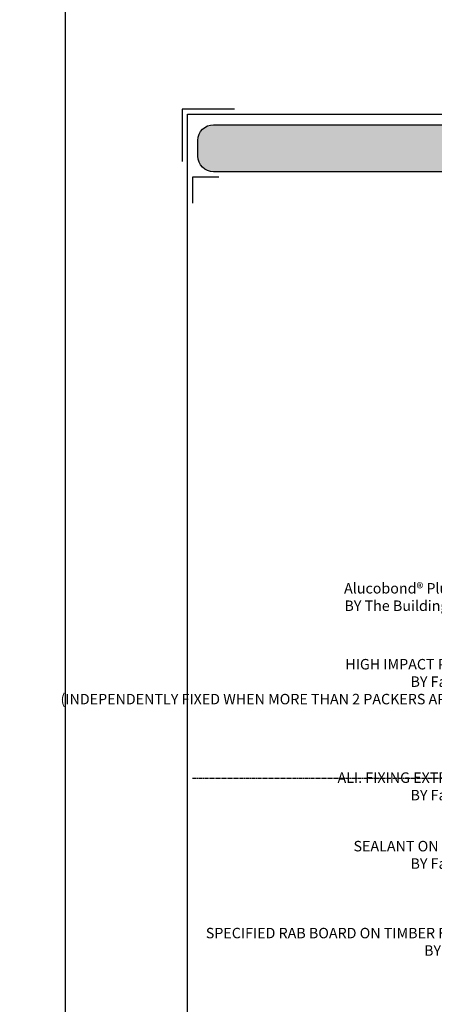
# Model space of a CAD drawing. Units: millimetres. Extents: x -520 to 10522, y -6737 to 3499.
# Drawn here: x -17 to 141, y -1735 to -1358 of the extents above; entities that cross this region are included whole.
import ezdxf
from ezdxf import colors
from ezdxf.entities.mleader import LeaderData, LeaderLine
from ezdxf.enums import TextEntityAlignment as Align
from ezdxf.math import Vec2, Vec3

# ---------------------------------------------------------------- set-up
doc = ezdxf.new("R2010")
doc.units = ezdxf.units.MM
doc.linetypes.add('CENTER2', pattern=[1.125, 0.75, -0.125, 0.125, -0.125])
doc.layers.get('0').update_dxf_attribs({"linetype": 'CONTINUOUS'})
doc.layers.add('000_ANNOTATION', color=1, linetype='CONTINUOUS')
doc.layers.add('_DWG - Sheet', color=7, linetype='CONTINUOUS')
doc.layers.add('_Building Agency Blue', color=7, linetype='CONTINUOUS', true_color=0x005d96)
doc.layers.add('_DWG - Defpoints', color=252, linetype='CONTINUOUS', plot=False)
doc.styles.add('Arial', font='arial.ttf')
doc.styles.add('ARIAL 2', font='arial.ttf', dxfattribs={"height": 2})
doc.styles.add('SPS_Txt', font='ARIALN.TTF', dxfattribs={"height": 1.6})

# ---------------------------------------------------------------- blocks, each defined once
blk = doc.blocks.new('*U892')
at = {"layer": '_DWG - Defpoints', "color": 0, "linetype": 'CENTER2', "transparency": 16777216}
blk.add_line((-99.8, 0), (99.80000000000003, 0), dxfattribs=at)
blk = doc.blocks.new('*U889')
at = {"layer": '_Building Agency Blue'}
h = blk.add_hatch(color=256, dxfattribs=at)
h.dxf.hatch_style = 1
edge = h.paths.add_edge_path()
edge.add_line((6.000000000011966, 287.7), (197.600000000012, 287.7))
edge.add_arc((197.600000000012, 284.7), 3, 0, 90, ccw=False)
edge.add_line((200.600000000012, 284.7), (200.600000000012, 281.7))
edge.add_arc((197.600000000012, 281.7), 3, -90, 0, ccw=False)
edge.add_line((197.600000000012, 278.7), (6.000000000011966, 278.7))
edge.add_arc((6.000000000011966, 281.7), 3, 180, 270, ccw=False)
edge.add_line((3.000000000011966, 281.7), (3.000000000011966, 284.7))
edge.add_arc((6.000000000011966, 284.7), 3, 90, 180, ccw=False)
blk.add_lwpolyline([(1.000000000011966, 289.7), (202.600000000012, 289.7), (202.600000000012, 21.95067559065357), (1.000000000011966, 21.95067559065362)], close=True, dxfattribs=at)
at = {"layer": '_DWG - Defpoints'}
blk.add_lwpolyline([(10.00000000001197, 290.7), (1.196553967020009e-11, 290.7), (1.196553967020009e-11, 280.7)], dxfattribs=at)
at = {"layer": '_DWG - Sheet'}
blk.add_lwpolyline([(6.000000000011966, 287.7), (197.600000000012, 287.7, -0.414213562373095), (200.600000000012, 284.7), (200.600000000012, 281.7, -0.414213562373095), (197.600000000012, 278.7), (6.000000000011966, 278.7, -0.414213562373095), (3.000000000011966, 281.7), (3.000000000011966, 284.7, -0.414213562373095)], format="xyb", close=True, dxfattribs=at)
blk.add_lwpolyline([(7.000000000011966, 277.7), (2.000000000011966, 277.7), (2.000000000011966, 272.7)], dxfattribs=at)
at = {"layer": '_DWG - Defpoints', "linetype": 'CENTER2'}
blk.add_blockref('*U892', (101.800000000012, 162.8476054528177), dxfattribs=at)
at = {"style": 'SPS_Txt', "flags": 4}
for tag, height, p in [('SHEET_NUMBER', 2.5, (173.1082737005996, 14.95067559065361)), ('REVISION', 2.5, (192.9816066728032, 14.95067559065361)), ('SHEET_TITLE_1', 2, (86.2516035307487, 12.51317559065361)), ('SHEET_STATUS_1', 2, (136.7367185649141, 12.51317559065361)), ('SHEET_TITLE_2', 2, (86.2516035307487, 8.825675590653612)), ('SHEET_STATUS_2', 2, (136.7367185649141, 8.825675590653612)), ('SHEET_TITLE_3', 2, (86.2516035307487, 5.138175590653612)), ('SHEET_STATUS_3', 1, (136.7367185649141, 5.138175590653612))]:
    blk.add_attdef(tag, text='', height=height, dxfattribs=at).set_placement(p, align=Align.MIDDLE_CENTER)
at = {"style": 'SPS_Txt'}
blk.add_attdef('SCALE', text='', height=2, dxfattribs=at).set_placement((193.2010690204994, 3.825675590653622), align=Align.MIDDLE_CENTER)
at = {"layer": '_DWG - Sheet', "color": 7, "true_color": 0xffffff, "style": 'Arial'}
blk.add_attdef('SYSTEM_TITLE', text='', height=3, dxfattribs=at).set_placement((101.8, 283.2000000000002), align=Align.MIDDLE_CENTER)
at = {"layer": '_DWG - Sheet', "style": 'SPS_Txt', "flags": 4}
blk.add_attdef('REV.DATE', text='', height=1.6, dxfattribs=at).set_placement((193.2010690204994, 8.950675590653594), align=Align.MIDDLE_CENTER)

msp = doc.modelspace()

# ---------------------------------------------------------------- linework, layer by layer
at = {"layer": '_DWG - Defpoints', "lineweight": -2}
msp.add_lwpolyline([(0, 0), (0, -6736.69901400368)], dxfattribs=at)

# ---------------------------------------------------------------- block references
at = {"xscale": 2, "yscale": 2, "zscale": 2}
msp.add_blockref('*U889', (44.61949371786318, -1973.911055382411), dxfattribs=at)

# ---------------------------------------------------------------- leaders
at = {"layer": '000_ANNOTATION'}
ml = msp.add_multileader_mtext('Standard', dxfattribs=at)
ml.set_content('{\\C0;FULL WEATHER EXPOSURE}', color=7, style='ARIAL 2')
ml.set_leader_properties(color=256, linetype='ByLayer', lineweight=-1)
ml.build(insert=Vec2(0, 0))
ml.multileader.update_dxf_attribs({"dogleg_length": 2, "arrow_head_size": 3, "scale": 2})
ctx = ml.context
ctx.base_point, ctx.scale, ctx.arrow_head_size, ctx.landing_gap_size, ctx.plane_origin, ctx.plane_x_axis, ctx.plane_y_axis = Vec3(1175.82266416086, -5289.042602865248), 2, 3, 4, Vec3(1354.520078317237, -5304.798116346145), Vec3(1, -4.440892098500626e-16), Vec3(4.440892098500626e-16, 1)
ctx.text_align_type = 2
notes = []
notes.append((ctx, [(0, (0, 0, 0), (0, 0), (1, 0), 1, [])]))
ctx.mtext.insert, ctx.mtext.text_direction, ctx.mtext.width, ctx.mtext.alignment, ctx.mtext.flow_direction = Vec3(1254.826756930301, -5287.008496453243), Vec3(1, -4.440892098500626e-16), 98.97654328708086, 3, 5
ml = msp.add_multileader_mtext('Standard', dxfattribs=at)
ml.set_content('{\\C0;INTERIOR OR LOW WEATHER EXPOSURE}', color=7, style='ARIAL 2')
ml.set_leader_properties(color=256, linetype='ByLayer', lineweight=-1)
ml.build(insert=Vec2(0, 0))
ml.multileader.update_dxf_attribs({"dogleg_length": 2, "arrow_head_size": 3, "scale": 2})
ctx = ml.context
ctx.base_point, ctx.scale, ctx.arrow_head_size, ctx.landing_gap_size, ctx.plane_origin, ctx.plane_x_axis, ctx.plane_y_axis = Vec3(1673.507563929537, -5288.484451328543), 2, 3, 4, Vec3(1689.58006565166, -5297.187177620009), Vec3(1, -4.440892098500626e-16), Vec3(4.440892098500626e-16, 1)
notes.append((ctx, [(0, (0, 0, 0), (0, 0), (1, 0), 1, [])]))
ctx.mtext.insert, ctx.mtext.text_direction, ctx.mtext.width, ctx.mtext.flow_direction = Vec3(1677.507563929537, -5286.450344916538), Vec3(1, -4.440892098500626e-16), 146.9777041039476, 5
ml = msp.add_multileader_mtext('Standard', dxfattribs=at)
ml.set_content('Alucobond® Plus |or| A2 \\PBY The Bu{\\fArial|b1|i0|c0|p34;ilding} Agency{\\fArial|b1|i0|c0|p34;\\H1.0833x; }', color=7, style='ARIAL 2')
ml.set_leader_properties(color=256, linetype='ByLayer', lineweight=-1)
ml.build(insert=Vec2(0, 0))
ml.multileader.update_dxf_attribs({"dogleg_length": 2, "arrow_head_size": 3, "scale": 2})
ctx = ml.context
ctx.base_point, ctx.scale, ctx.arrow_head_size, ctx.landing_gap_size, ctx.plane_origin, ctx.plane_x_axis, ctx.plane_y_axis = Vec3(100.3427736114169, -1576.249097054437), 2, 3, 4, Vec3(221.6171558796094, -1576.249097054437), Vec3(1, -4.440892098500626e-16), Vec3(4.440892098500626e-16, 1)
ctx.text_align_type = 2
notes.append((ctx, [(0, (1, 1, 0), (173.9962524654414, -1576.249097054437), (-1, 4.440892098500626e-16), 4, [(0, [(221.6171558796094, -1576.249097054437)], 0, [])])]))
ctx.mtext.insert, ctx.mtext.text_direction, ctx.mtext.width, ctx.mtext.alignment, ctx.mtext.flow_direction = Vec3(165.9962524654414, -1573.661102511463), Vec3(1, -4.440892098500626e-16), 72.95534298153717, 3, 5
ml = msp.add_multileader_mtext('Standard', dxfattribs=at)
ml.set_content('HIGH IMPACT PACKERS\\P{\\fArial|b1|i0|c0|p34;BY Fabricator\\P(}INDEPENDENTLY FIXED WHEN MORE THAN 2 PACKERS ARE USED)', color=7, style='ARIAL 2')
ml.set_leader_properties(color=256, linetype='ByLayer', lineweight=-1)
ml.build(insert=Vec2(0, 0))
ml.multileader.update_dxf_attribs({"dogleg_length": 2, "arrow_head_size": 3, "scale": 2})
ctx = ml.context
ctx.base_point, ctx.scale, ctx.arrow_head_size, ctx.landing_gap_size, ctx.plane_origin, ctx.plane_x_axis, ctx.plane_y_axis = Vec3(77.36596597158038, -1605.268871386228), 2, 3, 4, Vec3(256.9734840551126, -1647.938232836366), Vec3(1, -4.440892098500626e-16), Vec3(4.440892098500626e-16, 1)
ctx.text_align_type = 2
notes.append((ctx, [(0, (1, 1, 0), (173.9962524654412, -1605.268871386228), (-1, 4.440892098500626e-16), 4, [(0, [(263.6532847201842, -1620.522827076344), (232.3383167357264, -1605.268871386228)], 0, [])])]))
ctx.mtext.insert, ctx.mtext.text_direction, ctx.mtext.width, ctx.mtext.alignment, ctx.mtext.flow_direction = Vec3(165.9962524654412, -1602.680876843254), Vec3(1, -4.440892098500626e-16), 91.035243652801, 3, 5
ml = msp.add_multileader_mtext('Standard', dxfattribs=at)
ml.set_content('ALI. FIXING EXTRUSIONS \\P{\\fArial|b1|i0|c0|p34;BY Fabricator}', color=7, style='ARIAL 2')
ml.set_leader_properties(color=256, linetype='ByLayer', lineweight=-1)
ml.build(insert=Vec2(0, 0))
ml.multileader.update_dxf_attribs({"dogleg_length": 2, "arrow_head_size": 3, "scale": 2})
ctx = ml.context
ctx.base_point, ctx.scale, ctx.arrow_head_size, ctx.landing_gap_size, ctx.plane_origin, ctx.plane_x_axis, ctx.plane_y_axis = Vec3(94.28820335220816, -1648.064218066413), 2, 3, 4, Vec3(225.6171558796094, -1648.064218066413), Vec3(1, -4.440892098500626e-16), Vec3(4.440892098500626e-16, 1)
ctx.text_align_type = 2
notes.append((ctx, [(0, (1, 1, 0), (173.9962524654414, -1648.064218066413), (-1, 4.440892098500626e-16), 4, [(0, [(227.2454487376671, -1636.074190084328)], 0, [])])]))
ctx.mtext.insert, ctx.mtext.text_direction, ctx.mtext.width, ctx.mtext.alignment, ctx.mtext.flow_direction = Vec3(165.9962524654414, -1646.031475910888), Vec3(1, -4.440892098500626e-16), 91.70800948071337, 3, 5
ml = msp.add_multileader_mtext('Standard', dxfattribs=at)
ml.set_content('SEALANT ON PEF ROD \\P{\\fArial|b1|i0|c0|p34;BY Fabricator}', color=7, style='ARIAL 2')
ml.set_leader_properties(color=256, linetype='ByLayer', lineweight=-1)
ml.build(insert=Vec2(0, 0))
ml.multileader.update_dxf_attribs({"dogleg_length": 2, "arrow_head_size": 3, "scale": 2})
ctx = ml.context
ctx.base_point, ctx.scale, ctx.arrow_head_size, ctx.landing_gap_size, ctx.plane_origin, ctx.plane_x_axis, ctx.plane_y_axis = Vec3(100.754779068443, -1674.235702598754), 2, 3, 4, Vec3(222.4828862136532, -1650.755707474213), Vec3(1, -4.440892098500626e-16), Vec3(4.440892098500626e-16, 1)
ctx.text_align_type = 2
notes.append((ctx, [(0, (1, 1, 0), (173.9962524654417, -1674.235702598754), (-1, 4.440892098500626e-16), 4, [(0, [(223.6188555905336, -1648.216795836306), (199.0028910891132, -1674.235702598753)], 0, [])])]))
ctx.mtext.insert, ctx.mtext.text_direction, ctx.mtext.width, ctx.mtext.alignment, ctx.mtext.flow_direction = Vec3(165.9962524654417, -1672.202960443228), Vec3(1, -4.440892098500626e-16), 70.28936979645368, 3, 5
ml = msp.add_multileader_mtext('Standard', dxfattribs=at)
ml.set_content('\\A1;SPECIFIED RAB BOARD ON TIMBER FRAMING \\P{\\fArial|b1|i0|c0|p34;BY OTHERS}', color=7, style='ARIAL 2')
ml.set_leader_properties(color=256, linetype='ByLayer', lineweight=-1)
ml.build(insert=Vec2(0, 0))
ml.multileader.update_dxf_attribs({"dogleg_length": 2, "arrow_head_size": 3, "scale": 2})
ctx = ml.context
ctx.base_point, ctx.scale, ctx.arrow_head_size, ctx.landing_gap_size, ctx.plane_origin, ctx.plane_x_axis, ctx.plane_y_axis = Vec3(88.8066208146911, -1707.464222833747), 2, 3, 4, Vec3(265.6895738523773, -1723.219736314644), Vec3(1, -4.440892098500626e-16), Vec3(4.440892098500626e-16, 1)
ctx.text_align_type = 2
notes.append((ctx, [(0, (1, 1, 0), (173.9962524654414, -1707.464222833747), (-1, 4.440892098500626e-16), 4, [(0, [(271.6171558796099, -1707.464222833747), (240.5405706288394, -1707.464222833747)], 0, [])])]))
ctx.mtext.insert, ctx.mtext.text_direction, ctx.mtext.width, ctx.mtext.alignment, ctx.mtext.flow_direction = Vec3(165.9962524654414, -1705.428752165261), Vec3(1, -4.440892098500626e-16), 77.96124886820326, 3, 5
for ctx, leaders in notes:
    for number, flags, end, landing, length, lines in leaders:
        leader = LeaderData()
        leader.index, (leader.has_last_leader_line, leader.has_dogleg_vector, leader.attachment_direction) = number, flags
        leader.last_leader_point, leader.dogleg_vector, leader.dogleg_length = Vec3(end), Vec3(landing), length
        for number, points, colour, breaks in lines:
            line = LeaderLine()
            line.index, line.vertices, line.color, line.breaks = number, Vec3.list(points), colors.encode_raw_color(colour), breaks
            leader.lines.append(line)
        ctx.leaders.append(leader)

doc.saveas('drawing.dxf')
